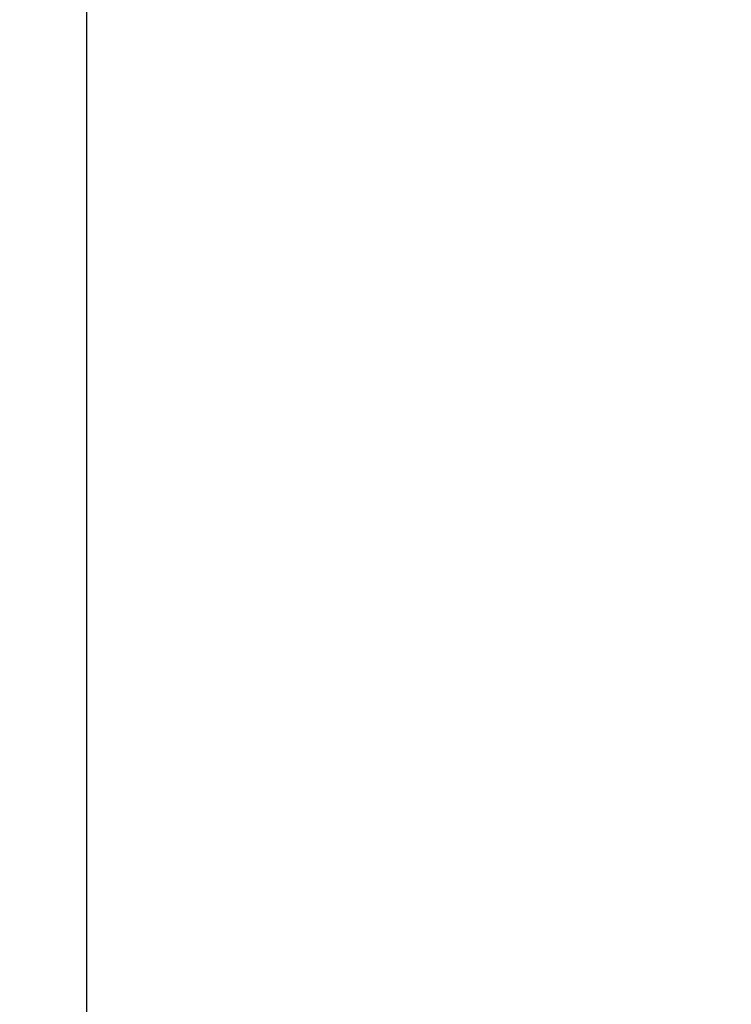
# Model space of a CAD drawing. Units: inches. Extents: x -405 to 376, y 79 to 360.
# Drawn here: x 297 to 305, y 108 to 119 of the extents above; entities that cross this region are included whole.
import ezdxf

# ---------------------------------------------------------------- set-up
doc = ezdxf.new("R2010")
doc.units = ezdxf.units.IN
doc.header["$MEASUREMENT"] = 0
doc.layers.get('DEFPOINTS').update_dxf_attribs({"color": 140})
doc.styles.get("Standard").update_dxf_attribs({"font": 'arial.ttf'})
doc.dimstyles.get("Standard").update_dxf_attribs({"dimtxt": 1, "dimasz": 1.5, "dimexe": 0.75, "dimexo": 0.75, "dimgap": 0.5, "dimtad": 0, "dimtih": 1, "dimtoh": 1, "dimzin": 0, "dimdsep": 46, "dimlunit": 4, "dimtxsty": 'Standard', "dimcen": 0, "dimadec": 0, "dimazin": 0, "dimtfac": 1, "dimtofl": 0, "dimtmove": 0, "dimatfit": 0, "dimfxl": 1, "dimfrac": 2, "dimtolj": 1, "dimtzin": 0, "dimarcsym": 0})

# ---------------------------------------------------------------- blocks, each defined once
blk = doc.blocks.new('*D73')
at = {"color": 0, "lineweight": -2, "transparency": 16777216}
for p, q in [((307.555, 143.105), (297.458, 143.105)), ((298.208, 141.605), (298.208, 123.561)), ((298.208, 103.518), (298.208, 121.561)), ((309.595, 102.018), (297.458, 102.018))]:
    blk.add_line(p, q, dxfattribs=at)
at = {"color": 0, "transparency": 16777216}
for points in [[(297.958, 141.605), (298.458, 141.605), (298.208, 143.105)], [(297.958, 103.518), (298.458, 103.518), (298.208, 102.018)]]:
    blk.add_solid(points, dxfattribs=at)
at = {"layer": 'DEFPOINTS', "color": 0, "transparency": 16777216}
for p in [(308.305, 143.105), (298.208, 102.018), (310.345, 102.018)]:
    blk.add_point(p, dxfattribs=at)
at = {"color": 0, "transparency": 16777216, "insert": (298.208, 122.561), "char_height": 1, "attachment_point": 5}
blk.add_mtext('\\A1;F', dxfattribs=at)

msp = doc.modelspace()

# ---------------------------------------------------------------- dimensions: what is measured, and where the dimension line sits
dim = msp.add_linear_dim(base=(298.208, 102.018), p1=(308.305, 143.105), p2=(310.345, 102.018), angle=90, text='F', dimstyle='Standard')
dim.commit()
dim.dimension.update_dxf_attribs({"geometry": '*D73', "text_midpoint": (298.208, 122.561)})

doc.saveas('drawing.dxf')
